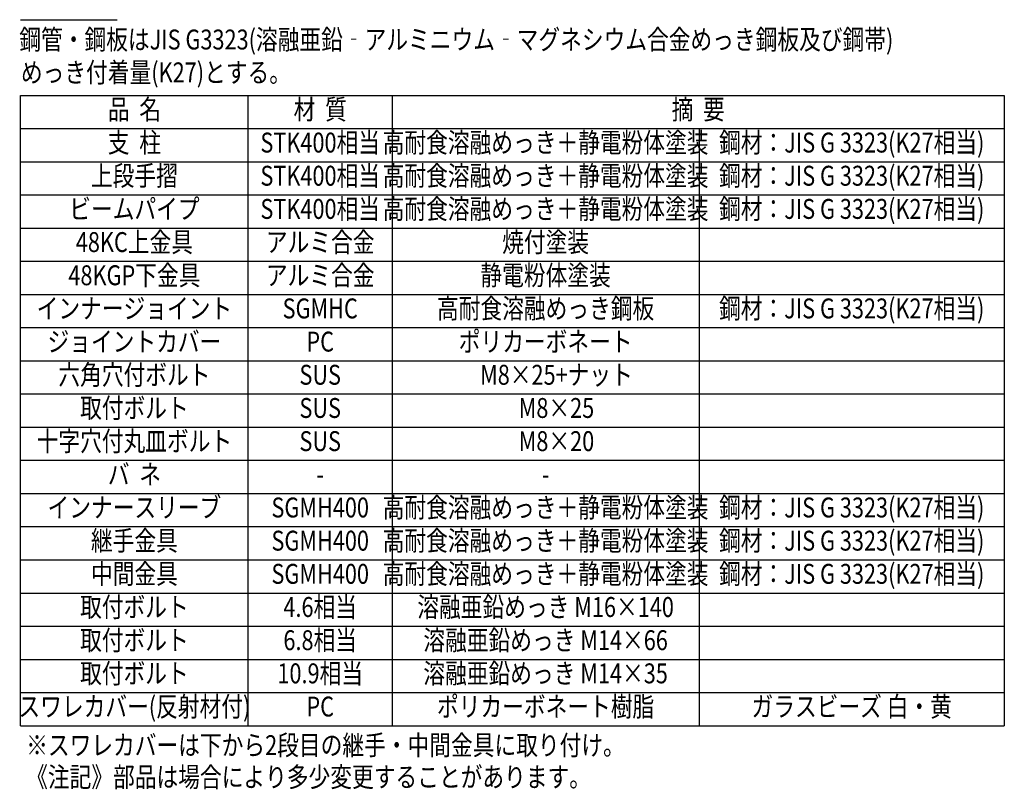
# Model space of a CAD drawing. Units: millimetres. Extents: x 243 to 9207, y 40 to 6632.
# Drawn here: x 5440 to 9150, y 40 to 2940 of the extents above; entities that cross this region are included whole.
import ezdxf
from ezdxf.enums import TextEntityAlignment as Align

# ---------------------------------------------------------------- set-up
doc = ezdxf.new("R2010")
doc.units = ezdxf.units.MM
doc.header["$LTSCALE"] = 250
doc.layers.add('MOJI', color=6, linetype='Continuous')
doc.styles.add('EXT08', font='ROMANS', dxfattribs={"width": 0.8, "bigfont": 'EXTFONT'})

msp = doc.modelspace()

# ---------------------------------------------------------------- linework, layer by layer
at = {"layer": 'MOJI'}
for p, q in [((5442.9741356, 2940.1416357), (5807.6311009, 2940.1416357)), ((5442.9741415, 280), (5442.9741415, 2654.9797777)), ((5442.9741415, 2654.9797777), (9150, 2654.9797777)), ((6301.3030472, 280), (6301.3030472, 2654.9797777)), ((6843.1973369, 2654.9797777), (6843.1973369, 280)), ((9150, 2654.9797777), (9150, 280)), ((5442.9741415, 2529.981036), (9150, 2529.981036)), ((8000, 2529.981036), (8000, 280)), ((5442.9741415, 2404.9819258), (9150, 2404.9819258)), ((5442.9741415, 2279.9828155), (9150, 2279.9828155)), ((5442.9741415, 2154.9837053), (9150, 2154.9837053)), ((5442.9741415, 2029.984595), (9150, 2029.984595)), ((5442.9741415, 1904.9854848), (9150, 1904.9854848)), ((5442.9741415, 1779.9863745), (9150, 1779.9863745)), ((5442.9741415, 1654.9872643), (9150, 1654.9872643)), ((5442.9741415, 1529.9885226), (9150, 1529.9885226)), ((5442.9741415, 1404.9894123), (9150, 1404.9894123)), ((5442.9741415, 1279.9903021), (9150, 1279.9903021)), ((5442.9741415, 1154.9908232), (9150, 1154.9908232)), ((5442.9741415, 1029.9924501), (9150, 1029.9924501)), ((5442.9741415, 904.9937084), (9150, 904.9937084)), ((5442.9741415, 779.9949667), (9150, 779.9949667)), ((5442.9741415, 654.9962251), (9150, 654.9962251)), ((5442.9741415, 529.9974834), (9150, 529.9974834)), ((5442.9741415, 404.9987417), (9150, 404.9987417)), ((5442.9741415, 280), (9150, 280))]:
    msp.add_line(p, q, dxfattribs=at)

# ---------------------------------------------------------------- texts
at = {"layer": 'MOJI', "style": 'EXT08', "width": 0.8}
for s, p in [('鋼管・鋼板はJIS G3323(溶融亜鉛‐アルミニウム‐マグネシウム合金めっき鋼板及び鋼帯)', (5438.5009181, 2827.9514936)), ('めっき付着量(K27)とする。', (5444.5305418, 2704.0937012)), ('※スワレカバーは下から2段目の継手・中間金具に取り付け。', (5464.3172016, 169.1907976)), ('《注記》部品は場合により多少変更することがあります。', (5464.3172016, 49.1907976))]:
    msp.add_text(s, height=75, dxfattribs=at).set_placement(p)
for s, p in [('品  名', (5872.1385943, 2592.4804069)), ('材  質', (6572.250192, 2592.4804069)), ('摘  要', (7996.5986685, 2592.4804069)), ('支  柱', (5872.1385943, 2467.4814809)), ('STK400相当', (6572.250192, 2467.4814809)), ('高耐食溶融めっき＋静電粉体塗装', (7421.5986685, 2467.4814809)), ('鋼材：JIS G 3323(K27相当)', (8575, 2467.4814809)), ('上段手摺', (5872.1385943, 2342.4823706)), ('STK400相当', (6572.250192, 2342.4823706)), ('高耐食溶融めっき＋静電粉体塗装', (7421.5986685, 2342.4823706)), ('鋼材：JIS G 3323(K27相当)', (8575, 2342.4823706)), ('ビームパイプ', (5872.1385943, 2217.4832604)), ('STK400相当', (6572.250192, 2217.4832604)), ('高耐食溶融めっき＋静電粉体塗装', (7421.5986685, 2217.4832604)), ('鋼材：JIS G 3323(K27相当)', (8575, 2217.4832604)), ('48KC上金具', (5872.1385943, 2092.4841501)), ('アルミ合金', (6572.250192, 2092.4841501)), ('焼付塗装', (7421.5986685, 2092.4841501)), ('48KGP下金具', (5872.1385943, 1967.4850399)), ('アルミ合金', (6572.250192, 1967.4850399)), ('静電粉体塗装', (7421.5986685, 1967.4850399)), ('インナージョイント', (5872.1385943, 1842.4859296)), ('高耐食溶融めっき鋼板', (7421.5986685, 1842.4859296)), ('鋼材：JIS G 3323(K27相当)', (8575, 1842.4859296)), ('SGMHC', (6572.250192, 1842.4859296)), ('ジョイントカバー', (5872.1385943, 1717.4868194)), ('PC', (6572.250192, 1717.4868194)), ('ポリカーボネート', (7421.5986685, 1717.4868194)), ('六角穴付ボルト', (5872.1385943, 1592.4880777)), ('SUS', (6572.250192, 1592.4880777)), ('\u3000M8×25+ナット', (7421.5986685, 1592.4880777)), ('取付ボルト', (5872.1385943, 1467.489336)), ('SUS', (6572.250192, 1467.489336)), ('\u3000M8×25', (7421.5986685, 1467.489336)), ('十字穴付丸皿ボルト', (5872.1385943, 1342.4902258)), ('SUS', (6572.250192, 1342.4902258)), ('\u3000M8×20', (7421.5986685, 1342.4902258)), ('バ  ネ', (5872.1385943, 1217.4911155)), ('-', (6572.250192, 1217.4911155)), ('-', (7421.5986685, 1217.4911155)), ('インナースリーブ', (5872.1385943, 1092.4927424)), ('高耐食溶融めっき＋静電粉体塗装', (7421.5986685, 1092.4927424)), ('鋼材：JIS G 3323(K27相当)', (8575, 1092.4927424)), ('SGMH400', (6572.250192, 1092.4927424)), ('継手金具', (5872.1385943, 967.4936321)), ('SGMH400', (6572.250192, 967.4936321)), ('高耐食溶融めっき＋静電粉体塗装', (7421.5986685, 967.4936321)), ('鋼材：JIS G 3323(K27相当)', (8575, 967.4936321)), ('中間金具', (5872.1385943, 842.4945219)), ('SGMH400', (6572.250192, 842.4945219)), ('高耐食溶融めっき＋静電粉体塗装', (7421.5986685, 842.4945219)), ('鋼材：JIS G 3323(K27相当)', (8575, 842.4945219)), ('取付ボルト', (5872.1385943, 717.4955959)), ('4.6相当', (6572.250192, 717.4955959)), ('溶融亜鉛めっき M16×140', (7421.5986685, 717.4955959)), ('取付ボルト', (5872.1385943, 592.4968542)), ('6.8相当', (6572.250192, 592.4968542)), ('溶融亜鉛めっき M14×66', (7421.5986685, 592.4968542)), ('取付ボルト', (5872.1385943, 467.4981125)), ('10.9相当', (6572.250192, 467.4981125)), ('溶融亜鉛めっき M14×35', (7421.5986685, 467.4981125)), ('スワレカバー(反射材付)', (5872.1385943, 342.4992787)), ('PC', (6572.250192, 342.4992787)), ('ポリカーボネート樹脂', (7421.5986685, 342.4991866)), ('ガラスビーズ 白・黄', (8575, 342.4991866))]:
    msp.add_text(s, height=75, dxfattribs=at).set_placement(p, align=Align.MIDDLE)

doc.saveas('drawing.dxf')
